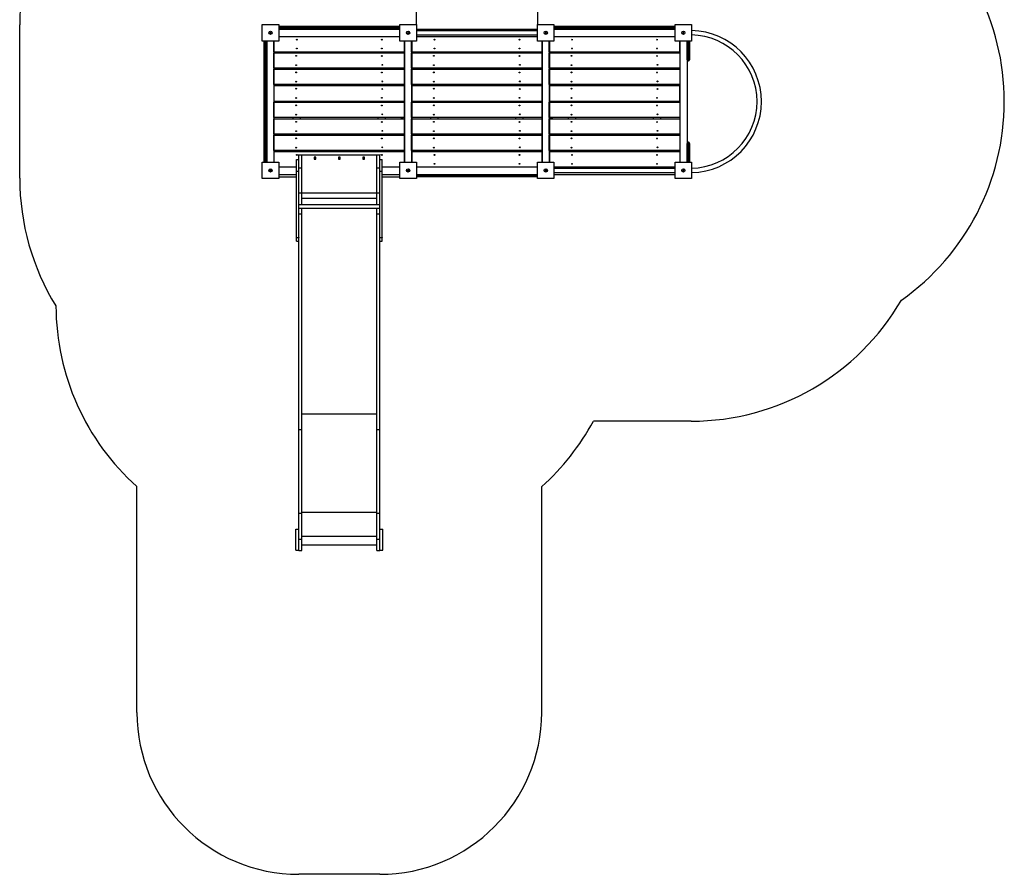
# Model space of a CAD drawing. Units: millimetres. Extents: x 9268 to 15349, y 1936 to 9916.
# Drawn here: x 9268 to 15349, y 1936 to 7215 of the extents above; entities that cross this region are included whole.
import ezdxf

# ---------------------------------------------------------------- set-up
doc = ezdxf.new("R2010")
doc.units = ezdxf.units.MM
doc.layers.add('Default', color=7, linetype='Continuous')

# ---------------------------------------------------------------- blocks, each defined once
blk = doc.blocks.new('SE5')
at = {"layer": 'Default', "color": 7, "linetype": 'Continuous'}
for p, q in [((11717.9, 7185.5), (11717.9, 8415.7)), ((12467.9, 7185.5), (12467.9, 8415.7)), ((10765.9, 7185.5), (10867.9, 7185.5)), ((10765.9, 7083.5), (10765.9, 7185.5)), ((10867.9, 7185.5), (10867.9, 7083.5)), ((11615.9, 7185.5), (11717.9, 7185.5)), ((11615.9, 7083.5), (11615.9, 7185.5)), ((11717.9, 7185.5), (11717.9, 7083.5)), ((12465.9, 7185.5), (12567.9, 7185.5)), ((12465.9, 7083.5), (12465.9, 7185.5)), ((12567.9, 7185.5), (12567.9, 7083.5)), ((13315.9, 7185.5), (13417.9, 7185.5)), ((13315.9, 7083.5), (13315.9, 7185.5)), ((13417.9, 7185.5), (13417.9, 7083.5)), ((10867.9, 7174.5), (11615.9, 7174.5)), ((11615.9, 7167.5), (10867.9, 7167.5)), ((10867.9, 7166.5), (11615.9, 7166.5)), ((11615.9, 7159.5), (10867.9, 7159.5)), ((10867.9, 7157), (11615.9, 7157)), ((11717.9, 7157), (12465.9, 7157)), ((12465.9, 7147), (11717.9, 7147)), ((11717.9, 7122), (12465.9, 7122)), ((12567.9, 7174.5), (13315.9, 7174.5)), ((13315.9, 7167.5), (12567.9, 7167.5)), ((12567.9, 7166.5), (13315.9, 7166.5)), ((13315.9, 7159.5), (12567.9, 7159.5)), ((12567.9, 7157), (13315.9, 7157)), ((10867.9, 7083.5), (10765.9, 7083.5)), ((10776.9, 6335.5), (10776.9, 7083.5)), ((10783.9, 7083.5), (10783.9, 6335.5)), ((10784.9, 6335.5), (10784.9, 7083.5)), ((10791.9, 7083.5), (10791.9, 6335.5)), ((10793.4, 7083.5), (10793.4, 6335.5)), ((10838.4, 7083.5), (10838.4, 6335.5)), ((10866.9, 7083), (10838.4, 7083)), ((10838.4, 7017), (10838.4, 7083)), ((10866.9, 7083.5), (10866.9, 7083)), ((10867.9, 7112), (11615.9, 7112)), ((11717.9, 7083.5), (11615.9, 7083.5)), ((11616.9, 7083), (11616.9, 7083.5)), ((11645.4, 7083), (11616.9, 7083)), ((11634.4, 7083), (11634.4, 7083.5)), ((11643.4, 7083.5), (11643.4, 6335.5)), ((11645.4, 7083.5), (11645.4, 6335.5)), ((11645.4, 7017), (11645.4, 7083)), ((11688.4, 7083.5), (11688.4, 6335.5)), ((11716.9, 7083), (11688.4, 7083)), ((11688.4, 7017), (11688.4, 7083)), ((11690.4, 7083.5), (11690.4, 6335.5)), ((11716.9, 7083.5), (11716.9, 7083)), ((11717.9, 7112), (12465.9, 7112)), ((12567.9, 7083.5), (12465.9, 7083.5)), ((12466.9, 7083), (12466.9, 7083.5)), ((12495.4, 7083), (12466.9, 7083)), ((12493.4, 7083.5), (12493.4, 6335.5)), ((12495.4, 7083.5), (12495.4, 6335.5)), ((12495.4, 7017), (12495.4, 7083)), ((12538.4, 7083.5), (12538.4, 6335.5)), ((12566.9, 7083), (12538.4, 7083)), ((12538.4, 7017), (12538.4, 7083)), ((12540.4, 7083.5), (12540.4, 6335.5)), ((12549.4, 7083.5), (12549.4, 7083)), ((12566.9, 7083.5), (12566.9, 7083)), ((12567.9, 7112), (13315.9, 7112)), ((13417.9, 7083.5), (13315.9, 7083.5)), ((13316.9, 7083), (13316.9, 7083.5)), ((13345.4, 7083), (13316.9, 7083)), ((13345.4, 7083.5), (13345.4, 6335.5)), ((13345.4, 7017), (13345.4, 7083)), ((13390.4, 7060.5), (13390.4, 7083.5)), ((13390.4, 6967.5), (13390.4, 7060.5)), ((13390.4, 7060.5), (13397.4, 7060.5)), ((13397.4, 7083.5), (13397.4, 7060.5)), ((13397.4, 7060.5), (13398.4, 7060.5)), ((13397.4, 7060.5), (13397.4, 6960.5)), ((13398.4, 7060.5), (13398.4, 7083.5)), ((13398.4, 6960.5), (13398.4, 7060.5)), ((13398.4, 7060.5), (13405.4, 7060.5)), ((13405.4, 7083.5), (13405.4, 7060.5)), ((13405.4, 7060.5), (13405.4, 6967.5)), ((10838.4, 7017), (11645.4, 7017)), ((10838.4, 6916.1), (10838.4, 7011.1)), ((10838.4, 7011.1), (11645.4, 7011.1)), ((10956.9, 7011.1), (10956.9, 7017)), ((11001.9, 7011.1), (11001.9, 7017)), ((11481.9, 7011.1), (11481.9, 7017)), ((11526.9, 7011.1), (11526.9, 7017)), ((11626.9, 7011.1), (11626.9, 7017)), ((11634.4, 7011.1), (11634.4, 7017)), ((11641.9, 7017), (11641.9, 7011.1)), ((11645.4, 7011.1), (11645.4, 6916.1)), ((11688.4, 7017), (12495.4, 7017)), ((11688.4, 6916.1), (11688.4, 7011.1)), ((11688.4, 7011.1), (12495.4, 7011.1)), ((11806.9, 7011.1), (11806.9, 7017)), ((11851.9, 7011.1), (11851.9, 7017)), ((12331.9, 7011.1), (12331.9, 7017)), ((12376.9, 7011.1), (12376.9, 7017)), ((12495.4, 7011.1), (12495.4, 6916.1)), ((12538.4, 7017), (13345.4, 7017)), ((12538.4, 7011.1), (13345.4, 7011.1)), ((12538.4, 6916.1), (12538.4, 7011.1)), ((12541.9, 7011.1), (12541.9, 7017)), ((12549.4, 7017), (12549.4, 7011.1)), ((12556.9, 7017), (12556.9, 7011.1)), ((12656.9, 7011.1), (12656.9, 7017)), ((12701.9, 7011.1), (12701.9, 7017)), ((13181.9, 7011.1), (13181.9, 7017)), ((13226.9, 7011.1), (13226.9, 7017)), ((13345.4, 7011.1), (13345.4, 6916.1)), ((13390.4, 6967.5), (13390.4, 6451.5)), ((13397.4, 6960.5), (13398.4, 6960.5)), ((11645.4, 6916.1), (10838.4, 6916.1)), ((10838.4, 6909.3), (11645.4, 6909.3)), ((10838.4, 6814.3), (10838.4, 6909.3)), ((10956.9, 6909.3), (10956.9, 6916.1)), ((11001.9, 6909.3), (11001.9, 6916.1)), ((11481.9, 6909.3), (11481.9, 6916.1)), ((11526.9, 6909.3), (11526.9, 6916.1)), ((11626.9, 6909.3), (11626.9, 6916.1)), ((11634.4, 6909.3), (11634.4, 6916.1)), ((11641.9, 6916.1), (11641.9, 6909.3)), ((11645.4, 6909.3), (11645.4, 6814.3)), ((12495.4, 6916.1), (11688.4, 6916.1)), ((11688.4, 6909.3), (12495.4, 6909.3)), ((11688.4, 6814.3), (11688.4, 6909.3)), ((11806.9, 6909.3), (11806.9, 6916.1)), ((11851.9, 6909.3), (11851.9, 6916.1)), ((12331.9, 6909.3), (12331.9, 6916.1)), ((12376.9, 6909.3), (12376.9, 6916.1)), ((12495.4, 6909.3), (12495.4, 6814.3)), ((13345.4, 6916.1), (12538.4, 6916.1)), ((12538.4, 6814.3), (12538.4, 6909.3)), ((12538.4, 6909.3), (13345.4, 6909.3)), ((12541.9, 6909.3), (12541.9, 6916.1)), ((12549.4, 6916.1), (12549.4, 6909.3)), ((12556.9, 6916.1), (12556.9, 6909.3)), ((12656.9, 6909.3), (12656.9, 6916.1)), ((12701.9, 6909.3), (12701.9, 6916.1)), ((13181.9, 6909.3), (13181.9, 6916.1)), ((13226.9, 6909.3), (13226.9, 6916.1)), ((13345.4, 6909.3), (13345.4, 6814.3)), ((11645.4, 6814.3), (10838.4, 6814.3)), ((10956.9, 6807.4), (10956.9, 6814.3)), ((11001.9, 6807.4), (11001.9, 6814.3)), ((11481.9, 6807.4), (11481.9, 6814.3)), ((11526.9, 6807.4), (11526.9, 6814.3)), ((11626.9, 6807.4), (11626.9, 6814.3)), ((11634.4, 6807.4), (11634.4, 6814.3)), ((11641.9, 6814.3), (11641.9, 6807.4)), ((12495.4, 6814.3), (11688.4, 6814.3)), ((11806.9, 6807.4), (11806.9, 6814.3)), ((11851.9, 6807.4), (11851.9, 6814.3)), ((12331.9, 6807.4), (12331.9, 6814.3)), ((12376.9, 6807.4), (12376.9, 6814.3)), ((13345.4, 6814.3), (12538.4, 6814.3)), ((12541.9, 6807.4), (12541.9, 6814.3)), ((12549.4, 6814.3), (12549.4, 6807.4)), ((12556.9, 6814.3), (12556.9, 6807.4)), ((12656.9, 6807.4), (12656.9, 6814.3)), ((12701.9, 6807.4), (12701.9, 6814.3)), ((13181.9, 6807.4), (13181.9, 6814.3)), ((13226.9, 6807.4), (13226.9, 6814.3)), ((11645.4, 6807.4), (10838.4, 6807.4)), ((10838.4, 6807.4), (10838.4, 6712.4)), ((11645.4, 6712.4), (11645.4, 6807.4)), ((12495.4, 6807.4), (11688.4, 6807.4)), ((11688.4, 6807.4), (11688.4, 6712.4)), ((12495.4, 6712.4), (12495.4, 6807.4)), ((13345.4, 6807.4), (12538.4, 6807.4)), ((12538.4, 6807.4), (12538.4, 6712.4)), ((13345.4, 6712.4), (13345.4, 6807.4)), ((10838.4, 6712.4), (11645.4, 6712.4)), ((10838.4, 6610.6), (10838.4, 6705.6)), ((10838.4, 6705.6), (11645.4, 6705.6)), ((10956.9, 6705.6), (10956.9, 6712.4)), ((11001.9, 6705.6), (11001.9, 6712.4)), ((11481.9, 6705.6), (11481.9, 6712.4)), ((11526.9, 6705.6), (11526.9, 6712.4)), ((11626.9, 6705.6), (11626.9, 6712.4)), ((11634.4, 6705.6), (11634.4, 6712.4)), ((11641.9, 6712.4), (11641.9, 6705.6)), ((11645.4, 6705.6), (11645.4, 6610.6)), ((11688.4, 6712.4), (12495.4, 6712.4)), ((11688.4, 6610.6), (11688.4, 6705.6)), ((11688.4, 6705.6), (12495.4, 6705.6)), ((11806.9, 6705.6), (11806.9, 6712.4)), ((11851.9, 6705.6), (11851.9, 6712.4)), ((12331.9, 6705.6), (12331.9, 6712.4)), ((12376.9, 6705.6), (12376.9, 6712.4)), ((12495.4, 6705.6), (12495.4, 6610.6)), ((12538.4, 6712.4), (13345.4, 6712.4)), ((12538.4, 6705.6), (13345.4, 6705.6)), ((12538.4, 6610.6), (12538.4, 6705.6)), ((12541.9, 6705.6), (12541.9, 6712.4)), ((12549.4, 6712.4), (12549.4, 6705.6)), ((12556.9, 6712.4), (12556.9, 6705.6)), ((12656.9, 6705.6), (12656.9, 6712.4)), ((12701.9, 6705.6), (12701.9, 6712.4)), ((13181.9, 6705.6), (13181.9, 6712.4)), ((13226.9, 6705.6), (13226.9, 6712.4)), ((13345.4, 6705.6), (13345.4, 6610.6)), ((11645.4, 6610.6), (10838.4, 6610.6)), ((10838.4, 6603.7), (11645.4, 6603.7)), ((10838.4, 6508.7), (10838.4, 6603.7)), ((10956.9, 6603.7), (10956.9, 6610.6)), ((11001.9, 6603.7), (11001.9, 6610.6)), ((11481.9, 6603.7), (11481.9, 6610.6)), ((11526.9, 6603.7), (11526.9, 6610.6)), ((11626.9, 6603.7), (11626.9, 6610.6)), ((11634.4, 6603.7), (11634.4, 6610.6)), ((11641.9, 6610.6), (11641.9, 6603.7)), ((11645.4, 6603.7), (11645.4, 6508.7)), ((12495.4, 6610.6), (11688.4, 6610.6)), ((11688.4, 6603.7), (12495.4, 6603.7)), ((11688.4, 6508.7), (11688.4, 6603.7)), ((11806.9, 6603.7), (11806.9, 6610.6)), ((11851.9, 6603.7), (11851.9, 6610.6)), ((12331.9, 6603.7), (12331.9, 6610.6)), ((12376.9, 6603.7), (12376.9, 6610.6)), ((12495.4, 6603.7), (12495.4, 6508.7)), ((13345.4, 6610.6), (12538.4, 6610.6)), ((12538.4, 6603.7), (13345.4, 6603.7)), ((12538.4, 6508.7), (12538.4, 6603.7)), ((12541.9, 6603.7), (12541.9, 6610.6)), ((12549.4, 6610.6), (12549.4, 6603.7)), ((12556.9, 6610.6), (12556.9, 6603.7)), ((12656.9, 6603.7), (12656.9, 6610.6)), ((12701.9, 6603.7), (12701.9, 6610.6)), ((13181.9, 6603.7), (13181.9, 6610.6)), ((13226.9, 6603.7), (13226.9, 6610.6)), ((13345.4, 6603.7), (13345.4, 6508.7)), ((11645.4, 6508.7), (10838.4, 6508.7)), ((10956.9, 6501.9), (10956.9, 6508.7)), ((11001.9, 6501.9), (11001.9, 6508.7)), ((11481.9, 6501.9), (11481.9, 6508.7)), ((11526.9, 6501.9), (11526.9, 6508.7)), ((11626.9, 6501.9), (11626.9, 6508.7)), ((11634.4, 6501.9), (11634.4, 6508.7)), ((11641.9, 6508.7), (11641.9, 6501.9)), ((12495.4, 6508.7), (11688.4, 6508.7)), ((11806.9, 6501.9), (11806.9, 6508.7)), ((11851.9, 6501.9), (11851.9, 6508.7)), ((12331.9, 6501.9), (12331.9, 6508.7)), ((12376.9, 6501.9), (12376.9, 6508.7)), ((13345.4, 6508.7), (12538.4, 6508.7)), ((12541.9, 6501.9), (12541.9, 6508.7)), ((12549.4, 6508.7), (12549.4, 6501.9)), ((12556.9, 6508.7), (12556.9, 6501.9)), ((12656.9, 6501.9), (12656.9, 6508.7)), ((12701.9, 6501.9), (12701.9, 6508.7)), ((13181.9, 6501.9), (13181.9, 6508.7)), ((13226.9, 6501.9), (13226.9, 6508.7)), ((10838.4, 6501.9), (11645.4, 6501.9)), ((10838.4, 6406.9), (10838.4, 6501.9)), ((11645.4, 6501.9), (11645.4, 6406.9)), ((11688.4, 6406.9), (11688.4, 6501.9)), ((11688.4, 6501.9), (12495.4, 6501.9)), ((12495.4, 6501.9), (12495.4, 6406.9)), ((12538.4, 6406.9), (12538.4, 6501.9)), ((12538.4, 6501.9), (13345.4, 6501.9)), ((13345.4, 6501.9), (13345.4, 6406.9)), ((13390.4, 6358.5), (13390.4, 6451.5)), ((13398.4, 6458.5), (13397.4, 6458.5)), ((13397.4, 6458.5), (13397.4, 6358.5)), ((13398.4, 6358.5), (13398.4, 6458.5)), ((13405.4, 6451.5), (13405.4, 6358.5)), ((11645.4, 6406.9), (10838.4, 6406.9)), ((11645.4, 6400), (10838.4, 6400)), ((10838.4, 6400), (10838.4, 6335.5)), ((10956.9, 6400), (10956.9, 6406.9)), ((11001.9, 6400), (11001.9, 6406.9)), ((11481.9, 6400), (11481.9, 6406.9)), ((11526.9, 6400), (11526.9, 6406.9)), ((11626.9, 6400), (11626.9, 6406.9)), ((11634.4, 6400), (11634.4, 6406.9)), ((11641.9, 6406.9), (11641.9, 6400)), ((11645.4, 6400), (11645.4, 6335.5)), ((12495.4, 6406.9), (11688.4, 6406.9)), ((12495.4, 6400), (11688.4, 6400)), ((11688.4, 6400), (11688.4, 6335.5)), ((11806.9, 6400), (11806.9, 6406.9)), ((11851.9, 6400), (11851.9, 6406.9)), ((12331.9, 6400), (12331.9, 6406.9)), ((12376.9, 6400), (12376.9, 6406.9)), ((12495.4, 6400), (12495.4, 6335.5)), ((13345.4, 6406.9), (12538.4, 6406.9)), ((13345.4, 6400), (12538.4, 6400)), ((12538.4, 6400), (12538.4, 6335.5)), ((12541.9, 6400), (12541.9, 6406.9)), ((12549.4, 6406.9), (12549.4, 6400)), ((12556.9, 6406.9), (12556.9, 6400)), ((12656.9, 6400), (12656.9, 6406.9)), ((12701.9, 6400), (12701.9, 6406.9)), ((13181.9, 6400), (13181.9, 6406.9)), ((13226.9, 6400), (13226.9, 6406.9)), ((13345.4, 6400), (13345.4, 6335.5)), ((10765.9, 6335.5), (10867.9, 6335.5)), ((10765.9, 6233.5), (10765.9, 6335.5)), ((10867.9, 6335.5), (10867.9, 6233.5)), ((10976.9, 6279.8), (10976.9, 6351.8)), ((10976.9, 6351.8), (10991.9, 6351.8)), ((10991.9, 6380), (10991.9, 6383.1)), ((10991.9, 6351.8), (10991.9, 6380)), ((10991.9, 6380), (11010.9, 6380)), ((10991.9, 6279.8), (10991.9, 6351.8)), ((11010.9, 6380), (11472.9, 6380)), ((11010.9, 6300), (11010.9, 6380)), ((11097.1, 6365.3), (11086.6, 6365.3)), ((11086.6, 6365.3), (11086.6, 6354.8)), ((11086.6, 6354.8), (11097.1, 6354.8)), ((11097.1, 6354.8), (11097.1, 6365.3)), ((11247.1, 6365.3), (11236.6, 6365.3)), ((11236.6, 6365.3), (11236.6, 6354.8)), ((11236.6, 6354.8), (11247.1, 6354.8)), ((11247.1, 6354.8), (11247.1, 6365.3)), ((11397.1, 6365.3), (11386.6, 6365.3)), ((11386.6, 6365.3), (11386.6, 6354.8)), ((11386.6, 6354.8), (11397.1, 6354.8)), ((11397.1, 6354.8), (11397.1, 6365.3)), ((11472.9, 6300), (11472.9, 6380)), ((11472.9, 6380), (11491.9, 6380)), ((11491.9, 6383.1), (11491.9, 6380)), ((11491.9, 6351.8), (11491.9, 6380)), ((11491.9, 6279.8), (11491.9, 6351.8)), ((11491.9, 6351.8), (11506.9, 6351.8)), ((11506.9, 6279.8), (11506.9, 6351.8)), ((11615.9, 6335.5), (11717.9, 6335.5)), ((11615.9, 6233.5), (11615.9, 6335.5)), ((11717.9, 6335.5), (11717.9, 6233.5)), ((12465.9, 6335.5), (12567.9, 6335.5)), ((12465.9, 6233.5), (12465.9, 6335.5)), ((12567.9, 6335.5), (12567.9, 6233.5)), ((13315.9, 6335.5), (13417.9, 6335.5)), ((13315.9, 6233.5), (13315.9, 6335.5)), ((13390.4, 6335.5), (13390.4, 6358.5)), ((13397.4, 6358.5), (13390.4, 6358.5)), ((13397.4, 6358.5), (13397.4, 6335.5)), ((13398.4, 6358.5), (13397.4, 6358.5)), ((13398.4, 6335.5), (13398.4, 6358.5)), ((13405.4, 6358.5), (13398.4, 6358.5)), ((13405.4, 6358.5), (13405.4, 6335.5)), ((13417.9, 6335.5), (13417.9, 6233.5)), ((10976.9, 6305), (10867.9, 6305)), ((10976.9, 6259.5), (10976.9, 6279.8)), ((10976.9, 6279.8), (10991.9, 6279.8)), ((10991.9, 6300), (11010.9, 6300)), ((10991.9, 5869.2), (10991.9, 6279.8)), ((11010.9, 6145), (11010.9, 6300)), ((11472.9, 6145), (11472.9, 6300)), ((11472.9, 6300), (11491.9, 6300)), ((11491.9, 5869.2), (11491.9, 6279.8)), ((11491.9, 6279.8), (11506.9, 6279.8)), ((11615.9, 6305), (11506.9, 6305)), ((11506.9, 6259.5), (11506.9, 6279.8)), ((12465.9, 6305), (11717.9, 6305)), ((13315.9, 6305), (12567.9, 6305)), ((13315.9, 6297), (12567.9, 6297)), ((12567.9, 6272), (13315.9, 6272)), ((10867.9, 6233.5), (10765.9, 6233.5)), ((10867.9, 6260), (10976.9, 6260)), ((10867.9, 6259.5), (10976.9, 6259.5)), ((10867.9, 6244.5), (10976.9, 6244.5)), ((10976.9, 6259.4), (10976.9, 6259.5)), ((10976.9, 5869.2), (10976.9, 6259.4)), ((11506.9, 6260), (11615.9, 6260)), ((11506.9, 6259.5), (11615.9, 6259.5)), ((11506.9, 6259.4), (11506.9, 6259.5)), ((11506.9, 5869.2), (11506.9, 6259.4)), ((11506.9, 6244.5), (11615.9, 6244.5)), ((11717.9, 6233.5), (11615.9, 6233.5)), ((11717.9, 6260), (12465.9, 6260)), ((11717.9, 6259.5), (12465.9, 6259.5)), ((12465.9, 6252.5), (11717.9, 6252.5)), ((11717.9, 6251.5), (12465.9, 6251.5)), ((12465.9, 6244.5), (11717.9, 6244.5)), ((12567.9, 6233.5), (12465.9, 6233.5)), ((12567.9, 6260), (13315.9, 6260)), ((13417.9, 6233.5), (13315.9, 6233.5)), ((10991.9, 6145), (11010.9, 6145)), ((11010.9, 6145), (11472.9, 6145)), ((11010.9, 6072.5), (11010.9, 6145)), ((11472.9, 6072.5), (11472.9, 6145)), ((11472.9, 6145), (11491.9, 6145)), ((11010.9, 6113.5), (11472.9, 6113.5)), ((11491.9, 6072.5), (10991.9, 6072.5)), ((10991.9, 6051.2), (11491.9, 6051.2)), ((11010.9, 6017.1), (11010.9, 6051.2)), ((11472.9, 6017.1), (11472.9, 6051.2)), ((10991.9, 6017.1), (11010.9, 6017.1)), ((11010.9, 4684.6), (11010.9, 6017.1)), ((11472.9, 4684.6), (11472.9, 6017.1)), ((11472.9, 6017.1), (11491.9, 6017.1)), ((10976.9, 5868.1), (10976.9, 5869.2)), ((10976.9, 5869.2), (10991.9, 5869.2)), ((10976.9, 5846.6), (10976.9, 5868.1)), ((10991.9, 5868.1), (10976.9, 5868.1)), ((10976.9, 5846.6), (10991.9, 5846.6)), ((10991.9, 5869.2), (10991.9, 5868.1)), ((10991.9, 5846.6), (10991.9, 5868.1)), ((10991.9, 4684.6), (10991.9, 5846.6)), ((11491.9, 5868.1), (11491.9, 5869.2)), ((11491.9, 5869.2), (11506.9, 5869.2)), ((11491.9, 5846.6), (11491.9, 5868.1)), ((11506.9, 5868.1), (11491.9, 5868.1)), ((11491.9, 4684.6), (11491.9, 5846.6)), ((11491.9, 5846.6), (11506.9, 5846.6)), ((11506.9, 5869.2), (11506.9, 5868.1)), ((11506.9, 5846.6), (11506.9, 5868.1)), ((11010.9, 4781.1), (11472.9, 4781.1)), ((10991.9, 4166.5), (10991.9, 4684.6)), ((10991.9, 4684.6), (11010.9, 4684.6)), ((11010.9, 4166.5), (11010.9, 4684.6)), ((11472.9, 4166.5), (11472.9, 4684.6)), ((11472.9, 4684.6), (11491.9, 4684.6)), ((11491.9, 4166.5), (11491.9, 4684.6)), ((10991.9, 4007.5), (10991.9, 4166.5)), ((10991.9, 4166.5), (11010.9, 4166.5)), ((11010.9, 4173.9), (11472.9, 4173.9)), ((11010.9, 4007.5), (11010.9, 4166.5)), ((11472.9, 4007.5), (11472.9, 4166.5)), ((11472.9, 4166.5), (11491.9, 4166.5)), ((11491.9, 4007.5), (11491.9, 4166.5)), ((10972.9, 3938.6), (10972.9, 4068.6)), ((10972.9, 4068.6), (10991.9, 4068.6)), ((11010.9, 4024.9), (11472.9, 4024.9)), ((11491.9, 4068.6), (11510.9, 4068.6)), ((11510.9, 3938.6), (11510.9, 4068.6)), ((10991.9, 3936.2), (10991.9, 4007.5)), ((10991.9, 4007.5), (11010.9, 4007.5)), ((11010.9, 3936.2), (11010.9, 4007.5)), ((11010.9, 3970.7), (11472.9, 3970.7)), ((11472.9, 3936.2), (11472.9, 4007.5)), ((11472.9, 4007.5), (11491.9, 4007.5)), ((11491.9, 3936.2), (11491.9, 4007.5)), ((10972.9, 3938.6), (10991.9, 3938.6)), ((10991.9, 3936.2), (11010.9, 3936.2)), ((11472.9, 3936.2), (11491.9, 3936.2)), ((11491.9, 3938.6), (11510.9, 3938.6))]:
    blk.add_line(p, q, dxfattribs=at)
for centre, radius in [((10816.9, 7134.5), 10), ((10816.9, 7134.5), 2.5), ((11666.9, 7134.5), 10), ((11666.9, 7134.5), 2.5), ((12516.9, 7134.5), 10), ((12516.9, 7134.5), 2.5), ((13366.9, 7134.5), 10), ((13366.9, 7134.5), 2.5), ((10979.4, 7092), 2.5), ((11504.4, 7092), 2.5), ((11829.4, 7092), 2.5), ((12354.4, 7092), 2.5), ((12679.4, 7092), 2.5), ((13204.4, 7092), 2.5), ((10976.1, 6991.8), 2.5), ((10979.4, 7037), 2.5), ((11504.4, 7037), 2.5), ((11826.1, 6991.8), 2.5), ((11829.4, 7037), 2.5), ((12354.4, 7037), 2.5), ((12676.1, 6991.8), 2.5), ((12679.4, 7037), 2.5), ((13204.4, 7037), 2.5), ((10976.1, 6934.3), 2.5), ((11504.4, 6991.1), 2.5), ((11507.6, 6936.1), 2.5), ((11826.1, 6934.3), 2.5), ((12354.4, 6991.1), 2.5), ((12357.6, 6936.1), 2.5), ((12676.1, 6934.3), 2.5), ((13204.4, 6991.1), 2.5), ((13207.6, 6936.1), 2.5), ((10976.1, 6890), 2.5), ((11504.4, 6889.3), 2.5), ((11826.1, 6890), 2.5), ((12354.4, 6889.3), 2.5), ((12676.1, 6890), 2.5), ((13204.4, 6889.3), 2.5), ((10976.1, 6832.5), 2.5), ((11507.6, 6834.3), 2.5), ((11826.1, 6832.5), 2.5), ((12357.6, 6834.3), 2.5), ((12676.1, 6832.5), 2.5), ((13207.6, 6834.3), 2.5), ((10976.1, 6789.3), 2.5), ((11507.6, 6787.4), 2.5), ((11826.1, 6789.3), 2.5), ((12357.6, 6787.4), 2.5), ((12676.1, 6789.3), 2.5), ((13207.6, 6787.4), 2.5), ((10976.1, 6731.8), 2.5), ((11504.4, 6732.4), 2.5), ((11826.1, 6731.8), 2.5), ((12354.4, 6732.4), 2.5), ((12676.1, 6731.8), 2.5), ((13204.4, 6732.4), 2.5), ((10976.1, 6686.3), 2.5), ((10976.1, 6628.8), 2.5), ((11504.4, 6685.6), 2.5), ((11507.6, 6630.6), 2.5), ((11826.1, 6686.3), 2.5), ((11826.1, 6628.8), 2.5), ((12354.4, 6685.6), 2.5), ((12357.6, 6630.6), 2.5), ((12676.1, 6686.3), 2.5), ((12676.1, 6628.8), 2.5), ((13204.4, 6685.6), 2.5), ((13207.6, 6630.6), 2.5), ((10976.1, 6584.4), 2.5), ((11504.4, 6583.7), 2.5), ((11826.1, 6584.4), 2.5), ((12354.4, 6583.7), 2.5), ((12676.1, 6584.4), 2.5), ((13204.4, 6583.7), 2.5), ((10976.1, 6526.9), 2.5), ((11507.6, 6528.7), 2.5), ((11826.1, 6526.9), 2.5), ((12357.6, 6528.7), 2.5), ((12676.1, 6526.9), 2.5), ((13207.6, 6528.7), 2.5), ((10976.1, 6482.6), 2.5), ((11504.4, 6481.9), 2.5), ((11826.1, 6482.6), 2.5), ((12354.4, 6481.9), 2.5), ((12676.1, 6482.6), 2.5), ((13204.4, 6481.9), 2.5), ((10976.1, 6425.1), 2.5), ((11507.6, 6426.9), 2.5), ((11826.1, 6425.1), 2.5), ((12357.6, 6426.9), 2.5), ((12676.1, 6425.1), 2.5), ((13207.6, 6426.9), 2.5), ((10979.4, 6380), 2.5), ((11504.4, 6380), 2.5), ((11829.4, 6380), 2.5), ((11829.4, 6325), 2.5), ((12354.4, 6380), 2.5), ((12354.4, 6325), 2.5), ((12679.4, 6380), 2.5), ((12679.4, 6325), 2.5), ((13204.4, 6380), 2.5), ((13204.4, 6325), 2.5), ((10816.9, 6284.5), 10), ((10816.9, 6284.5), 2.5), ((11666.9, 6284.5), 10), ((11666.9, 6284.5), 2.5), ((12516.9, 6284.5), 10), ((12516.9, 6284.5), 2.5), ((13366.9, 6284.5), 10), ((13366.9, 6284.5), 2.5)]:
    blk.add_circle(centre, radius, dxfattribs=at)
for centre, radius, start, end in [((13410.9, 6709.5), 438.5, 0.00043, 89.08532), ((13410.9, 6709.5), 411.5, 359.99975, 89.0253), ((11634.4, 7076), 7.5, 90, 111.03947), ((11634.4, 7076), 7.5, 68.96053, 90), ((12549.4, 7076), 7.5, 90, 111.03947), ((12549.4, 7076), 7.5, 68.96053, 90), ((13397.4, 6967.5), 7, 180, 270), ((13398.4, 6967.5), 7, 270, 0), ((13410.9, 6709.5), 438.5, 270.91468, 0.00043), ((13410.9, 6709.5), 411.5, 270.9747, 359.99975), ((13397.4, 6451.5), 7, 90, 180), ((13398.4, 6451.5), 7, 0, 90)]:
    blk.add_arc(centre, radius, start, end, dxfattribs=at)
blk = doc.blocks.new('SE4')
at = {"layer": 'Default'}
blk.add_blockref('SE5', (0, 0), dxfattribs=at)
blk = doc.blocks.new('SE7')
at = {"layer": 'Default', "color": 7, "linetype": 'Continuous'}
for p, q in [((9267.9, 6235.5), (9267.9, 7183.5)), ((13415.9, 4735.5), (12811.2, 4735.5)), ((9991.9, 2936.2), (9991.9, 4331.2)), ((12491.9, 2936.2), (12491.9, 4331.2)), ((11491.9, 1936.2), (10991.9, 1936.2))]:
    blk.add_line(p, q, dxfattribs=at)
for centre in [(9267.9, 6709.5), (15349.4, 6709.5), (11241.9, 1936.2)]:
    blk.add_circle(centre, 0.01, dxfattribs=at)
for centre, radius, start, end in [((10767.9, 7183.5), 1500, 111.12773, 180), ((13849.4, 6709.5), 1500, 305.19183, 54.80817), ((10767.9, 6235.5), 1500, 180, 211.71587), ((13415.9, 6235.5), 1500, 270, 329.91878), ((10991.9, 5449.2), 1500, 180.08554, 228.18969), ((11491.9, 5449.2), 1500, 311.81031, 331.58949), ((10991.9, 2936.2), 1000, 180, 270), ((11491.9, 2936.2), 1000, 270, 360)]:
    blk.add_arc(centre, radius, start, end, dxfattribs=at)
blk = doc.blocks.new('SE6')
at = {"layer": 'Default'}
blk.add_blockref('SE7', (0, 0), dxfattribs=at)
blk = doc.blocks.new('SE3')
for name in ['SE6', 'SE4']:
    blk.add_blockref(name, (0, 0))
blk = doc.blocks.new('SE2')
at = {"layer": 'Default'}
blk.add_blockref('SE3', (0, 0), dxfattribs=at)
blk = doc.blocks.new('SE1')
blk.add_blockref('SE2', (0, 0))
blk = doc.blocks.new('SE')
at = {"layer": 'Default'}
blk.add_blockref('SE1', (0, 0), dxfattribs=at)

msp = doc.modelspace()

# ---------------------------------------------------------------- block references
msp.add_blockref('SE', (0, 0))

doc.saveas('drawing.dxf')
